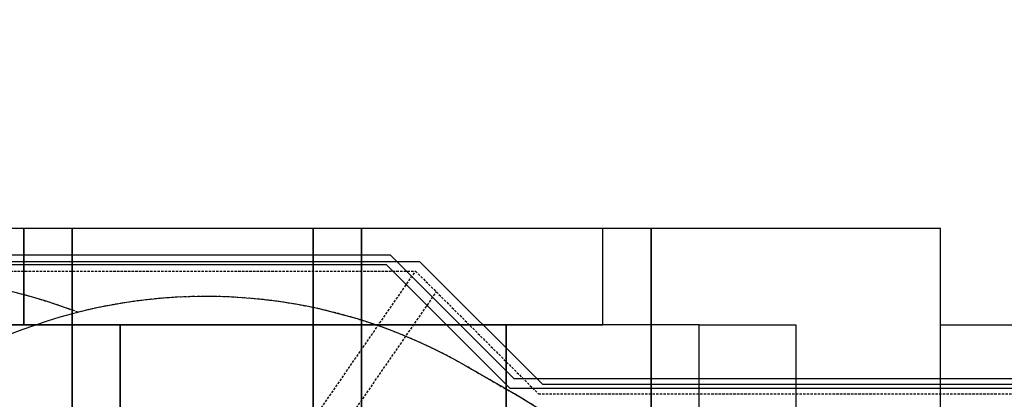
# Model space of a CAD drawing. Units: millimetres. Extents: x -4086 to 10164, y -4723 to 4777.
# Drawn here: x 2393 to 7495, y 2390 to 4360 of the extents above; entities that cross this region are included whole.
import ezdxf

# ---------------------------------------------------------------- set-up
doc = ezdxf.new("R2010")
doc.units = ezdxf.units.MM
doc.linetypes.add('BORDER', pattern=[44.45, 12.7, -6.35, 12.7, -6.35, 0, -6.35])
doc.linetypes.add('DASHED', pattern=[19.05, 12.7, -6.35])
for name, color, linetype in [('ctr-fallingspace', 6, 'Continuous'), ('en-fallingspace', 40, 'BORDER'), ('Grassmatt', 74, 'Continuous'), ('Grassmatt d-layer', 2, 'Continuous'), ('Loosefill', 38, 'Continuous'), ('PCC', 7, 'Continuous'), ('Retainer', 52, 'Continuous'), ('WP', 6, 'DASHED')]:
    doc.layers.add(name, color=color, linetype=linetype)
doc.layers.add('EN-IMPACTAREA', color=1, linetype='Continuous', plot=False)

msp = doc.modelspace()

# ---------------------------------------------------------------- linework, layer by layer
at = {"layer": 'ctr-fallingspace'}
msp.add_lwpolyline([(5883.4, -1372.1, 0.427182), (4956.9, 2417.9), (4706.8, 2562.3, 0.427182), (961.4, 1469.7)], format="xyb", dxfattribs=at)
at = {"layer": 'en-fallingspace'}
for points in [[(4706.8, 2562.3), (4956.9, 2417.9), (4706.8, 2562.3, 0.195063), (2696.8, 2842.1, 0.140035), (806.6, 2984.2, 1.352551)], [(2332.1, -2954), (3015, -3636.2, 0.339666), (4826.5, -3875.4), (5452.3, -3514.1, 0.339666), (6150.8, -1825.7), (6049.1, -1445.2), (6169.1, -1330.4), (6591.5, -1190.1, 0.213428), (7494.8, -363.1), (8842.8, 84.8, 0.414214), (9476.5, 1349.1), (9348.6, 1734.1, 0.414214), (8084.3, 2367.7), (6736.3, 1919.8, 0.213428), (5517.6, 2041.7), (5476.2, 2027.9, 0.060348), (4956.9, 2417.9, -0.052292), (5412.6, 2087)]]:
    msp.add_lwpolyline(points, format="xyb", dxfattribs=at)
at = {"layer": 'EN-IMPACTAREA'}
msp.add_lwpolyline([(5883.4, -1372.1, 0.427182), (4956.9, 2417.9), (4706.8, 2562.3, 0.427182), (961.4, 1469.7)], format="xyb", dxfattribs=at)
msp.add_arc((1503, -395.1), 3450.3, 70.3974, 109.6055, dxfattribs=at)
at = {"layer": 'Grassmatt'}
for points in [[(1164.4, 2276.6), (2664.4, 2276.6), (2664.4, 3276.6), (1164.4, 3276.6)], [(2664.4, 2276.6), (4164.4, 2276.6), (4164.4, 3276.6), (2664.4, 3276.6)], [(4164.4, 2276.6), (5664.4, 2276.6), (5664.4, 3276.6), (4164.4, 3276.6)], [(5664.4, 2276.6), (7164.4, 2276.6), (7164.4, 3276.6), (5664.4, 3276.6)], [(8664.4, 2276.6), (7164.4, 2276.6), (7164.4, 2776.6), (8664.4, 2776.6)]]:
    msp.add_lwpolyline(points, close=True, dxfattribs=at)
at = {"layer": 'Grassmatt d-layer'}
for points in [[(914.4, 2776.6), (2414.4, 2776.6), (2414.4, 3276.6), (914.4, 3276.6)], [(2414.4, 2776.6), (3914.4, 2776.6), (3914.4, 3276.6), (2414.4, 3276.6)], [(3914.4, 2776.6), (5414.4, 2776.6), (5414.4, 3276.6), (3914.4, 3276.6)], [(1914.4, 1276.6), (2914.4, 1276.6), (2914.4, 2776.6), (1914.4, 2776.6)], [(2914.4, 1276.6), (3914.4, 1276.6), (3914.4, 2776.6), (2914.4, 2776.6)], [(3914.4, 1276.6), (4914.4, 1276.6), (4914.4, 2776.6), (3914.4, 2776.6)], [(4914.4, 1276.6), (5914.4, 1276.6), (5914.4, 2776.6), (4914.4, 2776.6)], [(5914.4, 2776.6), (6414.4, 2776.6), (6414.4, 1276.6), (5914.4, 1276.6)]]:
    msp.add_lwpolyline(points, close=True, dxfattribs=at)
at = {"layer": 'Loosefill'}
msp.add_lwpolyline([(2420.7, -3085.1), (924.7, -3085.1), (-346.6, -4356.5), (-2149.4, -4356.5), (-3422.1, -3083.8), (-3422.1, 3010.3), (-2122.4, 4310.1), (-274.7, 4310.1), (945.6, 3089.7), (4291.5, 3089.7), (4932.4, 2448.7), (8826.4, 2448.7), (9557.5, 1717.6), (9557.5, 606.7), (7601.4, -1349.4), (6232.3, -1349.4), (6232.3, -2851.2), (4974.9, -4108.6), (3444.3, -4108.6)], close=True, dxfattribs=at)
at = {"layer": 'PCC'}
msp.add_lwpolyline([(4465.1, 3105.2), (5101.6, 2468.7), (8648, 2468.7), (9258.9, 2162.6), (9661.1, 952.2), (9271.3, 174.5), (7533.4, -403), (6963.1, -1540.8), (5947.3, -1878.3), (5947.3, -2636.8), (4833.8, -3750.3), (3058.4, -3750.3), (2413.2, -3105.1), (934, -3105.1), (-337.8, -4376.9), (-2157.2, -4376.9), (-3454.5, -3079.6), (-3454.5, -859.5), (-2452.2, 142.8), (-3449.4, 1140.1), (-3449.4, 3012.1), (-2135, 4326.6), (-266, 4326.6), (955.4, 3105.2)], close=True, dxfattribs=at)
at = {"layer": 'Retainer'}
msp.add_lwpolyline([(2400, -3135.1), (945.5, -3135.1), (-325.9, -4406.5), (-2170.1, -4406.5), (-3472.1, -3104.5), (-3472.1, 3031), (-2143.1, 4360.1), (-254, 4360.1), (966.3, 3139.7), (4312.2, 3139.7), (4953.2, 2498.7), (8847.1, 2498.7), (9607.5, 1738.3), (9607.5, 586), (7622.1, -1399.4), (6282.3, -1399.4), (6282.3, -2871.9), (4995.6, -4158.6), (3423.5, -4158.6)], close=True, dxfattribs=at)
at = {"layer": 'WP'}
msp.add_line((2853.1, 478.4), (4552.3, 2947.3), dxfattribs=at)
msp.add_lwpolyline([(4444.4, 3055.2), (5080.9, 2418.7), (8636.2, 2418.7), (9218, 2127.1), (9607.1, 956.1), (9235.9, 215.4), (7497.9, -362), (6927.7, -1499.9), (5897.3, -1842.2), (5897.3, -2616.1), (4813.1, -3700.3), (3079.1, -3700.3), (2433.9, -3055.1), (913.3, -3055.1), (-358.5, -4326.9), (-2136.5, -4326.9), (-3404.5, -3058.9), (-3404.5, -880.2), (-2381.5, 142.8), (-3399.4, 1160.8), (-3399.4, 2991.4), (-2114.3, 4276.6), (-286.7, 4276.6), (934.7, 3055.2)], close=True, dxfattribs=at)
msp.add_lwpolyline([(5177.3, -3336.1), (2703.1, -525), (2703.1, 525), (4444.4, 3055.2)], dxfattribs=at)

doc.saveas('drawing.dxf')
